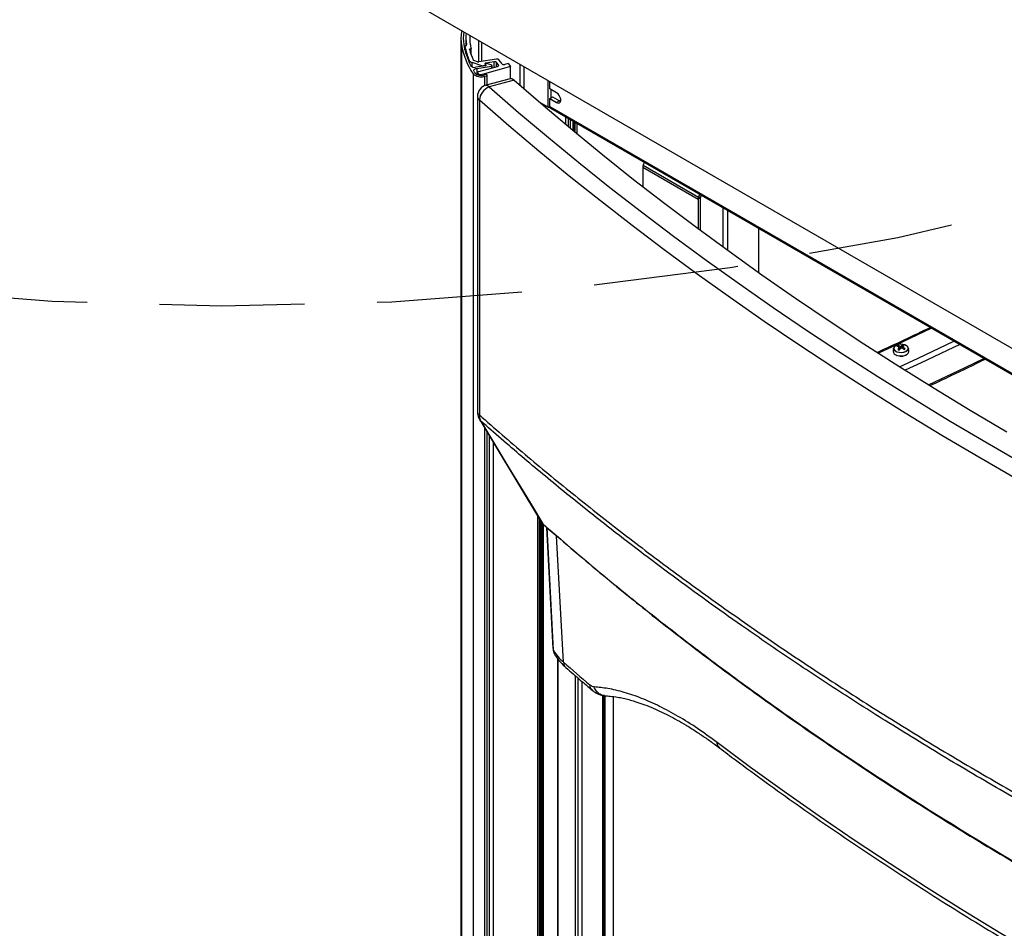
# Paper-space layout 'Trio plus' of a CAD drawing. Units: millimetres. Extents: x -27 to 277, y -7 to 201.
# Drawn here: x 199 to 208, y 70 to 78 of the extents above; entities that cross this region are included whole.
import ezdxf

# ---------------------------------------------------------------- set-up
doc = ezdxf.new("R2010")
doc.units = ezdxf.units.MM
doc.linetypes.add('HIDDEN', pattern=[1.905, 1.27, -0.635])

psp = doc.layouts.new('Trio plus')

# ---------------------------------------------------------------- linework, layer by layer
at = {"color": 7, "linetype": 'Continuous', "lineweight": 25}
for p, q in [((199.44278, 79.63895), (213.81927, 71.33957)), ((203.03863, 77.49127), (203.03863, 54.20223)), ((203.08149, 77.49127), (203.08149, 77.42717)), ((203.07317, 77.42206), (203.07317, 77.38989)), ((203.08678, 77.43224), (203.08579, 77.43818)), ((203.1214, 77.39954), (203.12266, 77.39962)), ((203.12727, 77.34752), (203.12727, 77.40257)), ((203.34976, 77.30938), (203.1954, 77.2855)), ((203.39821, 77.26711), (203.36986, 77.30385)), ((203.21981, 77.25126), (203.13522, 77.27931)), ((203.18242, 77.28648), (203.1523, 77.29648)), ((203.25305, 77.25138), (203.16675, 77.23815)), ((203.1766, 77.22737), (203.30472, 77.24702)), ((203.19422, 77.20109), (203.35896, 77.24543)), ((203.47286, 77.24334), (203.22317, 77.17612)), ((203.24995, 77.25296), (203.23282, 77.25028)), ((203.24739, 77.26792), (203.25297, 77.25599)), ((203.25169, 77.2663), (203.25169, 77.25873)), ((203.25186, 77.26554), (203.2567, 77.25501)), ((203.25312, 77.25139), (203.25312, 77.25534)), ((203.33036, 77.28589), (203.25344, 77.27399)), ((203.26174, 77.27012), (203.25551, 77.26917)), ((203.30809, 77.2556), (203.26564, 77.26982)), ((203.31081, 77.25307), (203.31048, 77.2538)), ((203.3111, 77.23255), (203.3111, 77.2518)), ((203.36737, 77.25843), (203.35045, 77.28036)), ((203.45193, 77.27046), (203.42112, 77.26217)), ((203.45193, 77.27046), (203.47286, 77.24334)), ((203.47286, 77.13785), (203.47286, 77.24334)), ((203.55511, 77.26495), (203.55511, 77.08137)), ((203.59148, 77.04963), (203.59148, 77.24395)), ((203.14493, 77.17986), (203.14493, 54.03443)), ((203.16079, 77.18915), (203.16091, 77.18913)), ((203.16091, 77.18913), (203.16091, 77.18893)), ((203.18433, 77.19212), (203.18433, 77.17143)), ((203.18828, 77.18429), (203.18542, 77.18864)), ((203.2552, 77.17517), (203.23497, 77.16976)), ((203.24362, 77.15898), (203.26386, 77.1644)), ((203.47053, 77.13806), (203.25893, 77.0811)), ((203.26803, 77.17097), (203.26659, 77.17277)), ((203.26882, 77.08376), (203.26882, 77.16889)), ((203.50545, 77.12493), (203.28567, 77.06576)), ((203.80058, 76.88934), (203.80058, 77.12324)), ((203.81513, 77.04892), (203.81513, 77.11484)), ((203.87573, 77.01393), (203.81513, 77.04892)), ((203.18281, 76.98177), (203.18281, 74.22713)), ((203.81513, 76.96493), (203.83937, 76.97893)), ((203.81513, 76.89494), (203.81513, 76.96493)), ((203.81513, 76.96493), (203.87573, 76.92994)), ((203.82482, 77.04332), (203.82482, 76.97053)), ((203.83937, 76.97893), (203.89998, 76.94394)), ((203.19962, 76.94924), (203.19962, 74.1946)), ((203.72936, 76.93045), (203.80058, 76.88934)), ((203.8127, 76.88234), (203.72937, 76.93045)), ((203.81567, 76.88934), (203.80058, 76.88934)), ((203.8127, 76.88234), (203.80058, 76.88934)), ((203.81715, 76.88491), (203.8127, 76.88234)), ((203.81715, 76.88491), (203.8127, 76.88234)), ((203.82223, 76.87924), (213.14664, 71.49637)), ((203.89998, 76.94394), (203.87573, 76.92994)), ((203.89998, 76.94394), (203.91053, 76.93965)), ((203.9121, 76.95092), (203.89999, 76.94393)), ((204.03913, 76.66927), (204.03913, 76.75403)), ((204.05539, 76.6558), (204.05539, 76.74464)), ((204.63032, 76.36346), (205.11519, 76.08355)), ((204.63032, 76.36346), (204.63032, 76.1941)), ((204.64227, 76.40584), (204.63362, 76.38125)), ((204.63362, 76.38125), (205.11849, 76.10134)), ((205.12714, 76.12593), (205.11849, 76.10134)), ((205.11849, 76.10134), (205.1347, 76.10116)), ((205.14066, 76.11813), (205.1347, 76.10116)), ((205.13337, 76.09404), (205.11519, 76.08355)), ((205.11519, 76.08355), (205.11519, 75.82517)), ((205.13337, 76.09404), (205.13337, 75.81167)), ((205.33079, 76.00837), (205.33079, 75.66666)), ((205.37261, 75.98422), (205.37261, 75.63628)), ((205.6469, 75.44004), (205.6469, 75.82588)), ((206.89642, 74.78036), (206.90421, 74.80587)), ((206.86269, 74.80117), (206.86854, 74.78928)), ((206.87797, 74.76642), (206.87797, 74.78704)), ((206.87797, 74.77069), (206.87949, 74.76776)), ((206.88753, 74.77694), (206.88753, 74.79525)), ((206.90176, 74.77695), (206.90176, 74.78973)), ((206.92431, 74.7735), (206.92659, 74.77639)), ((206.85115, 74.71656), (206.85268, 74.71582)), ((206.88318, 74.70927), (206.89206, 74.70892)), ((206.90482, 74.70997), (206.90633, 74.71035)), ((203.26882, 54.02346), (203.26882, 74.04354)), ((203.28664, 74.014), (203.28664, 60.81495)), ((203.72601, 61.03041), (203.72601, 73.28533)), ((203.7903, 73.2101), (203.84551, 72.13691)), ((203.84551, 72.15091), (203.79106, 73.20945)), ((203.8904, 60.96464), (203.8904, 72.05403)), ((204.09756, 71.86257), (204.09756, 60.79317)), ((204.27601, 71.7413), (204.27601, 60.64228))]:
    psp.add_line(p, q, dxfattribs=at)
at = {"color": 8, "linetype": 'Continuous', "lineweight": 25}
for p, q in [((203.04291, 77.43716), (203.04291, 54.20338)), ((203.07322, 77.38968), (203.07322, 77.42152)), ((203.08579, 77.42939), (203.08579, 77.43818)), ((203.08678, 77.43126), (203.08678, 77.43224)), ((203.1214, 77.36607), (203.1214, 77.39954)), ((203.12266, 77.36189), (203.12266, 77.39962)), ((203.19449, 77.28538), (203.19449, 77.47313)), ((203.22234, 77.28967), (203.22234, 77.45705)), ((203.11087, 77.28127), (203.11087, 77.29804)), ((203.13522, 77.24246), (203.13522, 77.27931)), ((203.1766, 77.22737), (203.1766, 77.17474)), ((203.21981, 77.24629), (203.21981, 77.25126)), ((203.23282, 77.24828), (203.23282, 77.25028)), ((203.24995, 77.25091), (203.24995, 77.25296)), ((203.25186, 77.26554), (203.25186, 77.25836)), ((203.25344, 77.26853), (203.25344, 77.27399)), ((203.2567, 77.25501), (203.2567, 77.25349)), ((203.30472, 77.24702), (203.30472, 77.23084)), ((203.33036, 77.23774), (203.33036, 77.28589)), ((203.35045, 77.24314), (203.35045, 77.28036)), ((203.36737, 77.25038), (203.36737, 77.25843)), ((203.18542, 77.17106), (203.18542, 77.18864)), ((203.18828, 77.17017), (203.18828, 77.18429)), ((203.22317, 77.16751), (203.22317, 77.17612)), ((203.24362, 77.15898), (203.24362, 77.07565)), ((203.26386, 77.1644), (203.26386, 77.08242)), ((203.81513, 76.89494), (213.20769, 71.47273)), ((203.95513, 76.73922), (203.95513, 76.80252)), ((203.97938, 76.71896), (203.97938, 76.78852)), ((203.99819, 76.70328), (203.99819, 76.77766)), ((204.01987, 76.68525), (204.01987, 76.76515)), ((204.02279, 76.68283), (204.02279, 76.76346)), ((204.02571, 76.6804), (204.02571, 76.76178)), ((204.02863, 76.67798), (204.02863, 76.76009)), ((204.03154, 76.67555), (204.03154, 76.75841)), ((206.88318, 74.70927), (206.8833, 74.71175)), ((206.88343, 74.70906), (206.88318, 74.70927)), ((206.89206, 74.70892), (206.8922, 74.71159)), ((206.89232, 74.70872), (206.89206, 74.70892)), ((203.24362, 74.08534), (203.24362, 54.01355)), ((203.26386, 74.05178), (203.26386, 54.01897)), ((203.28712, 60.81624), (203.28712, 74.0132)), ((203.28857, 60.82013), (203.28857, 74.0108)), ((203.32274, 60.87745), (203.32274, 73.95412)), ((203.71116, 61.03129), (203.71116, 73.30995)), ((203.73188, 61.03006), (203.73188, 73.27559)), ((203.7442, 61.02933), (203.7442, 73.25516)), ((203.75559, 61.02865), (203.75559, 73.23952)), ((203.75784, 61.02841), (203.75784, 73.23705)), ((203.76028, 61.02801), (203.76028, 73.23455)), ((203.93618, 72.03111), (203.87577, 73.13669)), ((203.88538, 60.96848), (203.88538, 72.06074)), ((204.03695, 71.91492), (204.03695, 60.84441)), ((204.0612, 71.89392), (204.0612, 60.82391)), ((204.27805, 71.74094), (204.27805, 60.64056)), ((204.29035, 71.73915), (204.29035, 60.63042)), ((204.2976, 71.73923), (204.2976, 60.62445)), ((204.37189, 71.72971), (204.37189, 60.5633))]:
    psp.add_line(p, q, dxfattribs=at)
at = {"color": 7, "linetype": 'Continuous', "lineweight": 25, "flags": 128}
for points in [[(203.07322, 77.42152), (203.0732, 77.42243), (203.07346, 77.42333), (203.074, 77.42419), (203.07481, 77.42497), (203.07585, 77.42566), (203.07709, 77.42622), (203.07849, 77.42664), (203.08, 77.42691)], [(203.08, 77.42691), (203.0815, 77.42717), (203.08289, 77.42759), (203.08413, 77.42815), (203.08517, 77.42882), (203.08597, 77.4296), (203.08652, 77.43045), (203.0868, 77.43134), (203.08678, 77.43224)], [(203.11381, 77.39392), (203.11374, 77.39492), (203.11401, 77.3959), (203.11462, 77.39682), (203.11554, 77.39766), (203.11672, 77.39838), (203.11814, 77.39895), (203.11971, 77.39934), (203.1214, 77.39954)], [(203.12266, 77.39962), (203.12367, 77.39974), (203.12461, 77.39997), (203.12545, 77.40031), (203.12617, 77.40074), (203.12672, 77.40124), (203.12709, 77.40179), (203.12726, 77.40237), (203.12722, 77.40297)], [(203.15308, 77.20165), (203.15142, 77.20561), (203.15121, 77.20969), (203.15245, 77.2137), (203.15509, 77.21749), (203.15901, 77.22088), (203.16405, 77.22373), (203.17, 77.22593), (203.1766, 77.22737)], [(203.25344, 77.27399), (203.25187, 77.27365), (203.25044, 77.27314), (203.24921, 77.27247), (203.24823, 77.27168), (203.24754, 77.2708), (203.24716, 77.26985), (203.24711, 77.26888), (203.24739, 77.26792)], [(203.25297, 77.25599), (203.25311, 77.25551), (203.25308, 77.25503), (203.25289, 77.25455), (203.25255, 77.25411), (203.25206, 77.25372), (203.25145, 77.25338), (203.25074, 77.25313), (203.24995, 77.25296)], [(203.25551, 77.26917), (203.25457, 77.26896), (203.25371, 77.26866), (203.25297, 77.26826), (203.25238, 77.26779), (203.25197, 77.26726), (203.25174, 77.26669), (203.2517, 77.26611), (203.25186, 77.26554)], [(203.2567, 77.25501), (203.25686, 77.25444), (203.25683, 77.25386), (203.2566, 77.25329), (203.25618, 77.25276), (203.25559, 77.25229), (203.25485, 77.25189), (203.254, 77.25159), (203.25305, 77.25138)], [(203.30472, 77.24702), (203.3063, 77.24736), (203.30773, 77.24787), (203.30896, 77.24853), (203.30994, 77.24932), (203.31063, 77.2502), (203.31102, 77.25114), (203.31108, 77.25211), (203.31081, 77.25307)], [(203.35896, 77.24543), (203.36182, 77.24641), (203.3643, 77.24769), (203.36631, 77.24922), (203.36777, 77.25094), (203.36863, 77.25279), (203.36885, 77.25471), (203.36843, 77.25661), (203.36737, 77.25843)], [(203.18542, 77.18864), (203.18458, 77.19042), (203.18433, 77.19226), (203.18467, 77.19409), (203.1856, 77.19586), (203.18707, 77.19749), (203.18905, 77.19894), (203.19146, 77.20016), (203.19422, 77.20109)], [(203.26386, 77.1644), (203.2653, 77.16489), (203.26656, 77.16554), (203.26757, 77.16631), (203.2683, 77.16719), (203.26872, 77.16812), (203.26882, 77.16909), (203.26858, 77.17005), (203.26803, 77.17097)], [(203.28567, 77.06576), (203.542, 76.84303), (203.80344, 76.62227), (204.06992, 76.40354), (204.34141, 76.18687), (204.61785, 75.9723), (204.89919, 75.75986), (205.1854, 75.54959), (205.47641, 75.34154), (205.77217, 75.13573), (206.07264, 74.93221), (206.37776, 74.731), (206.68747, 74.53215), (207.00173, 74.33569), (207.32047, 74.14165), (207.64365, 73.95007), (207.97119, 73.76098)], [(203.50545, 77.12493), (203.75916, 76.90494), (204.01788, 76.6869), (204.28155, 76.47086), (204.55015, 76.25684), (204.82362, 76.04489), (205.10191, 75.83504), (205.38497, 75.62733), (205.67276, 75.4218), (205.96522, 75.21848), (206.26231, 75.0174), (206.56397, 74.81861), (206.87015, 74.62213), (207.18079, 74.428), (207.49585, 74.23625), (207.81526, 74.04693)], [(203.87573, 76.92994), (203.88817, 76.92529), (203.89911, 76.92627), (203.90723, 76.93276), (203.91155, 76.94397), (203.91155, 76.95855), (203.90723, 76.97475), (203.89911, 76.99061), (203.88817, 77.00422), (203.87573, 77.01393)], [(207.89895, 73.63473), (207.57044, 73.82437), (207.24631, 74.01652), (206.92663, 74.21113), (206.61145, 74.40817), (206.30082, 74.60761), (205.9948, 74.80941), (205.69345, 75.01353), (205.39681, 75.21994), (205.10495, 75.42861), (204.8179, 75.63949), (204.53572, 75.85256), (204.25847, 76.06776), (203.98618, 76.28507), (203.71891, 76.50445), (203.45671, 76.72585), (203.19962, 76.94924)], [(206.95167, 74.77212), (206.95251, 74.77948), (206.94873, 74.79059), (206.93918, 74.80048), (206.92481, 74.80818), (206.90702, 74.81295), (206.88755, 74.81431), (206.86831, 74.81212), (206.85117, 74.80662), (206.83783, 74.79832), (206.82957, 74.78805), (206.82722, 74.77681), (206.83008, 74.76726)], [(206.85168, 74.71828), (206.87013, 74.71324), (206.89034, 74.71157), (206.91051, 74.71341), (206.92884, 74.71859), (206.94371, 74.72667), (206.95379, 74.73692), (206.95819, 74.74842), (206.95833, 74.75199)], [(206.88318, 74.70927), (206.87536, 74.71018), (206.87305, 74.7107)], [(206.89206, 74.70892), (206.90002, 74.70921), (206.90633, 74.71035)], [(203.20338, 74.15207), (203.32108, 73.95688), (203.74459, 73.2545)], [(203.21335, 74.14041), (203.29231, 74.00948), (203.45023, 73.7476), (203.6151, 73.4742), (203.65481, 73.40836), (203.75468, 73.24274)], [(211.66852, 67.64021), (211.29187, 67.80903), (210.91933, 67.98085), (210.55097, 68.15565), (210.18685, 68.33339), (209.82706, 68.51404), (209.47165, 68.69756), (209.1207, 68.88391), (208.77427, 69.07307), (208.43243, 69.26499), (208.09526, 69.45964), (207.7628, 69.65698), (207.43514, 69.85696), (207.11232, 70.05956), (206.79442, 70.26474), (206.4815, 70.47244), (206.17361, 70.68264), (205.87082, 70.8953), (205.57318, 71.11036), (205.28075, 71.32779)]]:
    psp.add_lwpolyline(points, dxfattribs=at)
at = {"color": 8, "linetype": 'Continuous', "lineweight": 25, "flags": 128}
for points in [[(203.25893, 77.0811), (203.26151, 77.0815), (203.26903, 77.07996), (203.27718, 77.07465), (203.28567, 77.06576)], [(207.1568, 74.95423), (206.84417, 74.80629), (206.69236, 74.73558)], [(206.87827, 74.61698), (207.04101, 74.69287), (207.35324, 74.84083)], [(207.40408, 74.81148), (207.06541, 74.65081), (206.927, 74.58621)], [(206.85381, 74.74518), (206.83898, 74.75313), (206.82914, 74.76334), (206.82524, 74.7748), (206.82597, 74.78194)], [(206.95375, 74.78198), (206.95449, 74.77755), (206.95206, 74.76596), (206.94355, 74.75536), (206.92978, 74.7468), (206.9121, 74.74112), (206.89225, 74.73887), (206.87216, 74.74027), (206.85381, 74.74518)], [(206.85491, 74.7481), (206.8727, 74.74334), (206.89217, 74.74198), (206.91142, 74.74416), (206.92855, 74.74967), (206.9419, 74.75797), (206.95015, 74.76824), (206.95167, 74.77212)], [(207.132, 74.45815), (207.45279, 74.61093), (207.61524, 74.68958)], [(203.21335, 74.14041), (203.20371, 74.15154), (203.20338, 74.15208)], [(203.74461, 73.25448), (203.74499, 73.25385), (203.75468, 73.24274)], [(203.76565, 73.22961), (203.76058, 73.23453), (203.75468, 73.24274)]]:
    psp.add_lwpolyline(points, dxfattribs=at)
at = {"linetype": 'HIDDEN'}
psp.add_arc((200.9919, 104.2348), 29.08428, 246.315979, 293.505086, dxfattribs=at)
at = {"color": 7, "linetype": 'Continuous', "lineweight": 25}
for centre, radius, start, end in [((203.38383, 77.4913), 0.34519, 168.654332, 189.02304), ((203.39706, 77.49128), 0.33785, 170.263028, 189.031819), ((203.41142, 77.49126), 0.32993, 172.108197, 189.258712), ((203.43404, 77.49125), 0.31826, 175.19215, 189.262466), ((203.69709, 77.54766), 0.66344, 189.587736, 213.668086), ((203.6828, 77.53949), 0.62762, 189.283541, 207.293113), ((203.67686, 77.53805), 0.61478, 190.926685, 202.979936), ((203.70721, 77.54087), 0.61132, 193.908262, 202.927426), ((203.67932, 77.53091), 0.56673, 189.228843, 193.047879), ((203.15538, 77.30888), 0.01278, 208.831473, 256.050041), ((203.35459, 77.28763), 0.02228, 46.714185, 102.503869), ((203.14446, 77.31653), 0.03835, 208.831473, 256.050041), ((203.15669, 77.27815), 0.04124, 219.889894, 284.106171), ((203.19099, 77.3135), 0.02834, 252.417819, 278.96063), ((203.22837, 77.27828), 0.02835, 252.418861, 279.030429), ((203.26305, 77.26173), 0.00849, 72.264785, 98.896518), ((203.30712, 77.25184), 0.00389, 30.265978, 75.573632), ((203.33518, 77.26414), 0.02228, 46.714185, 102.503869), ((203.4139, 77.28427), 0.02325, 227.571464, 288.076592), ((203.21251, 77.2556), 0.10151, 228.260248, 287.850598), ((203.81033, 77.60389), 0.77057, 211.466909, 212.565069), ((203.21211, 77.23389), 0.06808, 221.075435, 289.616722), ((203.21229, 77.20828), 0.03395, 224.980399, 288.68618), ((203.25879, 77.16403), 0.01171, 48.260248, 107.850598), ((203.28567, 76.98177), 0.10286, 105.066507, 180), ((203.33475, 76.93948), 0.13548, 111.240354, 175.867652), ((203.83193, 76.89309), 0.0169, 173.701152, 234.986667), ((204.68471, 76.36256), 0.05439, 159.908087, 179.060299), ((205.16958, 76.08265), 0.05439, 159.908087, 179.060299), ((205.15513, 76.09369), 0.02176, 159.908087, 179.060299), ((206.94735, 74.71973), 0.09635, 116.602441, 128.382972), ((206.89426, 74.7591), 0.04782, 59.623558, 77.990105), ((206.85924, 74.75554), 0.03801, 185.334906, 258.521413), ((206.8751, 74.77706), 0.02711, 117.237649, 144.120625), ((206.83341, 74.65508), 0.13928, 71.342551, 81.858947), ((207.00499, 74.65292), 0.18472, 133.444233, 141.072635), ((206.88547, 74.81024), 0.04782, 239.623558, 257.990105), ((206.84297, 74.66329), 0.13928, 71.342551, 81.858947), ((207.01922, 74.64741), 0.18472, 133.444233, 141.072635), ((206.81616, 74.61021), 0.18743, 57.440011, 66.065736), ((206.96158, 74.71421), 0.09635, 116.602441, 128.382972), ((206.82572, 74.61842), 0.18743, 57.440011, 66.065736), ((206.90463, 74.79228), 0.02711, 297.237649, 324.120625), ((203.83268, 73.30762), 0.10286, 211.089101, 228.733456), ((204.22828, 72.37315), 0.44979, 211.682827, 229.504261), ((219.41219, 89.7679), 23.53934, 228.894105, 229.635103)]:
    psp.add_arc(centre, radius, start, end, dxfattribs=at)
at = {"color": 8, "linetype": 'Continuous', "lineweight": 25}
for centre, radius, start, end in [((203.2263, 76.98364), 0.04353, 182.453223, 232.19936), ((206.86733, 74.78987), 0.04358, 211.263257, 253.442562), ((203.2263, 74.22899), 0.04353, 182.453223, 232.19936), ((204.00085, 72.03173), 0.06467, 180.55473, 227.620288)]:
    psp.add_arc(centre, radius, start, end, dxfattribs=at)
at = {"color": 7, "linetype": 'Continuous', "lineweight": 25}
for points, knots in [([(203.47086, 77.13694), (203.47215, 77.13764), (203.47804, 77.14081), (203.49043, 77.13642), (203.5011, 77.12826), (203.50545, 77.12493)], [0, 0, 0, 0, 0.1420949, 0.6497787, 1, 1, 1, 1]), ([(207.14688, 74.95996), (207.07122, 74.92367), (206.91838, 74.85036), (206.76331, 74.77864), (206.68501, 74.74242)], [0, 0, 0, 0, 0.4950675, 1, 1, 1, 1]), ([(206.82636, 74.78201), (206.82585, 74.78053), (206.82257, 74.77111), (206.82089, 74.76068), (206.82142, 74.75209), (206.82143, 74.75197)], [0, 0, 0, 0, 0.15533229, 0.98819477, 1, 1, 1, 1]), ([(206.95767, 74.752), (206.95763, 74.75753), (206.95755, 74.76775), (206.95453, 74.77742), (206.95315, 74.78186)], [0, 0, 0, 0, 0.5409143, 1, 1, 1, 1]), ([(207.14518, 74.45252), (207.20692, 74.48152), (207.36862, 74.5575), (207.52798, 74.63511), (207.62649, 74.68309)], [0, 0, 0, 0, 0.3818185, 1, 1, 1, 1]), ([(203.18332, 74.22714), (203.18322, 74.22314), (203.18285, 74.20924), (203.18775, 74.18703), (203.19501, 74.16575), (203.20193, 74.15544), (203.20398, 74.1524)], [0, 0, 0, 0, 0.151746, 0.5274264, 0.8605186, 1, 1, 1, 1]), ([(203.19962, 74.1946), (203.33196, 74.07932), (203.59667, 73.84873), (204.0092, 73.50927), (204.43283, 73.17451), (204.86945, 72.84414), (205.31872, 72.51817), (205.78065, 72.19692), (206.25395, 71.88124), (206.7494, 71.56426), (207.26768, 71.24659), (207.80982, 70.92861), (208.36436, 70.61742), (208.91077, 70.32408), (209.44706, 70.04802), (209.97171, 69.78847), (210.50512, 69.53494), (211.04819, 69.28704), (211.60078, 69.04487), (212.16294, 68.80871), (212.73257, 68.57856), (213.11885, 68.43068), (213.31197, 68.35675)], [0, 0, 0, 0, 0.0498668, 0.099744, 0.1496212, 0.199488, 0.2496943, 0.2999112, 0.3501282, 0.4003345, 0.4539577, 0.5075808, 0.5613086, 0.6150365, 0.6630013, 0.7109754, 0.7589495, 0.8069143, 0.855181, 0.9034572, 0.9517333, 1, 1, 1, 1]), ([(203.19962, 74.1946), (203.20103, 74.17943), (203.20287, 74.15973), (203.21139, 74.14403), (203.21335, 74.14041)], [0, 0, 0, 0, 0.769933, 1, 1, 1, 1]), ([(213.31988, 68.30592), (213.14941, 68.37109), (212.80845, 68.50143), (212.30465, 68.70343), (211.8479, 68.89299), (211.43718, 69.06916), (211.07133, 69.23042), (210.7096, 69.39426), (210.31026, 69.58008), (209.87465, 69.78925), (209.40489, 70.02307), (208.90466, 70.28109), (208.37637, 70.56469), (207.82242, 70.87551), (207.28013, 71.19353), (206.78083, 71.49956), (206.32269, 71.79195), (205.90359, 72.06941), (205.52731, 72.32789), (205.19158, 72.56614), (204.89468, 72.78282), (204.60331, 73.00156), (204.28392, 73.24819), (203.93878, 73.52392), (203.56983, 73.82951), (203.33217, 74.03678), (203.21335, 74.14041)], [0, 0, 0, 0, 0.0426121, 0.0852275, 0.1278396, 0.159855, 0.1918704, 0.2237751, 0.2556799, 0.2987682, 0.3418598, 0.3849481, 0.4385778, 0.4922074, 0.5459417, 0.599676, 0.6439766, 0.6882809, 0.7325815, 0.7658702, 0.799159, 0.8323234, 0.8654877, 0.9103239, 0.9551638, 1, 1, 1, 1]), ([(203.76667, 73.23071), (203.77869, 73.22022), (203.87884, 73.1328), (204.0618, 72.97669), (204.3101, 72.76796), (204.54292, 72.57709), (204.77285, 72.39318), (205.00699, 72.21134), (205.25589, 72.02261), (205.51545, 71.83067), (205.7858, 71.63584), (206.0604, 71.44296), (206.33919, 71.25207), (206.62212, 71.06321), (206.90914, 70.87641), (207.20019, 70.69171), (207.4952, 70.50915), (207.79413, 70.32876), (208.09692, 70.15058), (208.4034, 69.9747), (208.71358, 69.80112), (209.0275, 69.62982), (209.34529, 69.46071), (209.66689, 69.29384), (209.99219, 69.12925), (210.32109, 68.96701), (210.65345, 68.80718), (210.98917, 68.64981), (211.32811, 68.49497), (211.67017, 68.3427), (212.01534, 68.193), (212.3638, 68.04581), (212.71558, 67.90102), (213.07095, 67.75891), (213.33973, 67.65343), (213.49098, 67.59618), (213.52169, 67.58455)], [0, 0, 0, 0, 0.0046994, 0.0391713, 0.0703993, 0.0992644, 0.1263316, 0.1550584, 0.1838432, 0.2149143, 0.2459916, 0.2770744, 0.3081616, 0.3392521, 0.3703444, 0.4014374, 0.4325294, 0.4636193, 0.4947059, 0.5257902, 0.5568337, 0.5878934, 0.6189757, 0.6500747, 0.6811848, 0.7123002, 0.743414, 0.7745195, 0.8056109, 0.8366824, 0.8677285, 0.8987735, 0.9298607, 0.9609636, 0.9920736, 1, 1, 1, 1]), ([(203.84551, 72.13691), (203.84642, 72.12695), (203.84751, 72.11491), (203.85352, 72.1081), (203.85455, 72.10693)], [0, 0, 0, 0, 0.8276487, 1, 1, 1, 1]), ([(203.85431, 72.10676), (203.85859, 72.0993), (203.87071, 72.07818), (203.89603, 72.0455), (203.92622, 72.01205), (203.94806, 71.99228), (203.95723, 71.98399)], [0, 0, 0, 0, 0.1654041, 0.4679875, 0.7767412, 1, 1, 1, 1]), ([(203.95723, 71.98399), (203.99916, 71.94753), (204.07613, 71.88061), (204.15416, 71.8141), (204.18967, 71.78382)], [0, 0, 0, 0, 0.5447686, 1, 1, 1, 1]), ([(204.20388, 71.81435), (204.19818, 71.81544), (204.18871, 71.81726), (204.17582, 71.82518), (204.16921, 71.83054), (204.16686, 71.83245)], [0, 0, 0, 0, 0.4943016, 0.8202197, 1, 1, 1, 1]), ([(205.28075, 71.32779), (205.22326, 71.36979), (205.1083, 71.45377), (204.94033, 71.55861), (204.77684, 71.64714), (204.61882, 71.71768), (204.46721, 71.76966), (204.32828, 71.80286), (204.24338, 71.8107), (204.20388, 71.81435)], [0, 0, 0, 0, 0.1456037, 0.291209, 0.43678, 0.582352, 0.7278765, 0.8734011, 1, 1, 1, 1]), ([(204.18923, 71.78422), (204.19068, 71.78299), (204.19901, 71.77596), (204.21716, 71.76327), (204.24255, 71.75033), (204.26588, 71.74282), (204.28344, 71.7397), (204.29227, 71.73887), (204.29572, 71.73867), (204.2961, 71.73864), (204.29622, 71.73864), (204.29627, 71.73864), (204.29627, 71.73864)], [0, 0, 0, 0, 0.0526526, 0.3015827, 0.5482266, 0.7783901, 0.9136695, 0.9906292, 0.9970134, 0.9988652, 0.9998704, 1, 1, 1, 1]), ([(204.29592, 71.73676), (204.31199, 71.73577), (204.34957, 71.73345), (204.4038, 71.72629), (204.45782, 71.71612), (204.5091, 71.7034), (204.56632, 71.68687), (204.63091, 71.66504), (204.70312, 71.63685), (204.77721, 71.6042), (204.853, 71.56714), (204.93039, 71.52569), (205.00929, 71.47988), (205.08961, 71.42973), (205.1712, 71.37529), (205.24275, 71.32457), (205.28754, 71.29162), (205.30423, 71.27935)], [0, 0, 0, 0, 0.056611, 0.1323543, 0.1902804, 0.2453765, 0.3008665, 0.3737596, 0.4466588, 0.5195298, 0.5923331, 0.6650442, 0.7378148, 0.8107025, 0.8836153, 0.9566593, 1, 1, 1, 1]), ([(205.30365, 71.27916), (205.34983, 71.24447), (205.48372, 71.14389), (205.70858, 70.97891), (205.9796, 70.78488), (206.25486, 70.59288), (206.53425, 70.4029), (206.81775, 70.21497), (207.10531, 70.02913), (207.39687, 69.84541), (207.6924, 69.66383), (207.99185, 69.48443), (208.29517, 69.30722), (208.60231, 69.13224), (208.91322, 68.95952), (209.22786, 68.78908), (209.54617, 68.62095), (209.8681, 68.45516), (210.1936, 68.29173), (210.52263, 68.13068), (210.85512, 67.97204), (211.19106, 67.81587), (211.47075, 67.68901), (211.63881, 67.61448), (211.69285, 67.59051)], [0, 0, 0, 0, 0.0250743, 0.0726919, 0.1203099, 0.1679282, 0.2155467, 0.2631655, 0.3107844, 0.3584033, 0.4060221, 0.4536408, 0.5012594, 0.5488777, 0.5964958, 0.6441135, 0.6917309, 0.739348, 0.7869646, 0.8345808, 0.8821965, 0.9298118, 0.9774265, 1, 1, 1, 1])]:
    psp.add_open_spline(points, degree=3, knots=knots, dxfattribs=at)
at = {"color": 8, "linetype": 'Continuous', "lineweight": 25}
for points, knots in [([(203.75468, 73.24274), (203.89712, 73.11952), (204.18204, 72.87305), (204.62765, 72.51055), (205.08622, 72.15351), (205.58458, 71.78336), (206.12506, 71.4013), (206.71039, 71.00894), (207.3134, 70.62537), (207.93347, 70.25097), (208.56998, 69.88613), (209.2008, 69.54295), (209.82376, 69.22053), (210.43035, 68.92104), (211.04219, 68.63285), (211.65844, 68.35572), (212.28573, 68.08688), (212.90598, 67.83237), (213.32209, 67.67186), (213.52169, 67.59487)], [0, 0, 0, 0, 0.0553041, 0.1106221, 0.1659405, 0.2212449, 0.2856446, 0.3500881, 0.4145535, 0.4790189, 0.5434623, 0.607862, 0.6658213, 0.7237805, 0.7798824, 0.8360061, 0.892137, 0.9482606, 1, 1, 1, 1]), ([(204.19049, 71.78564), (204.18503, 71.78996), (204.17144, 71.80072), (204.16857, 71.82057), (204.16686, 71.83245)], [0, 0, 0, 0, 0.4017068, 1, 1, 1, 1]), ([(204.29571, 71.73873), (204.29561, 71.73872), (204.2823, 71.73669), (204.25585, 71.74846), (204.2223, 71.77358), (204.21002, 71.80076), (204.20388, 71.81435)], [0, 0, 0, 0, 0.0025262, 0.3350174, 0.6675087, 1, 1, 1, 1]), ([(205.30474, 71.28045), (205.29898, 71.28495), (205.28537, 71.29559), (205.28244, 71.31601), (205.28075, 71.32779)], [0, 0, 0, 0, 0.4231898, 1, 1, 1, 1])]:
    psp.add_open_spline(points, degree=3, knots=knots, dxfattribs=at)

doc.saveas('drawing.dxf')
